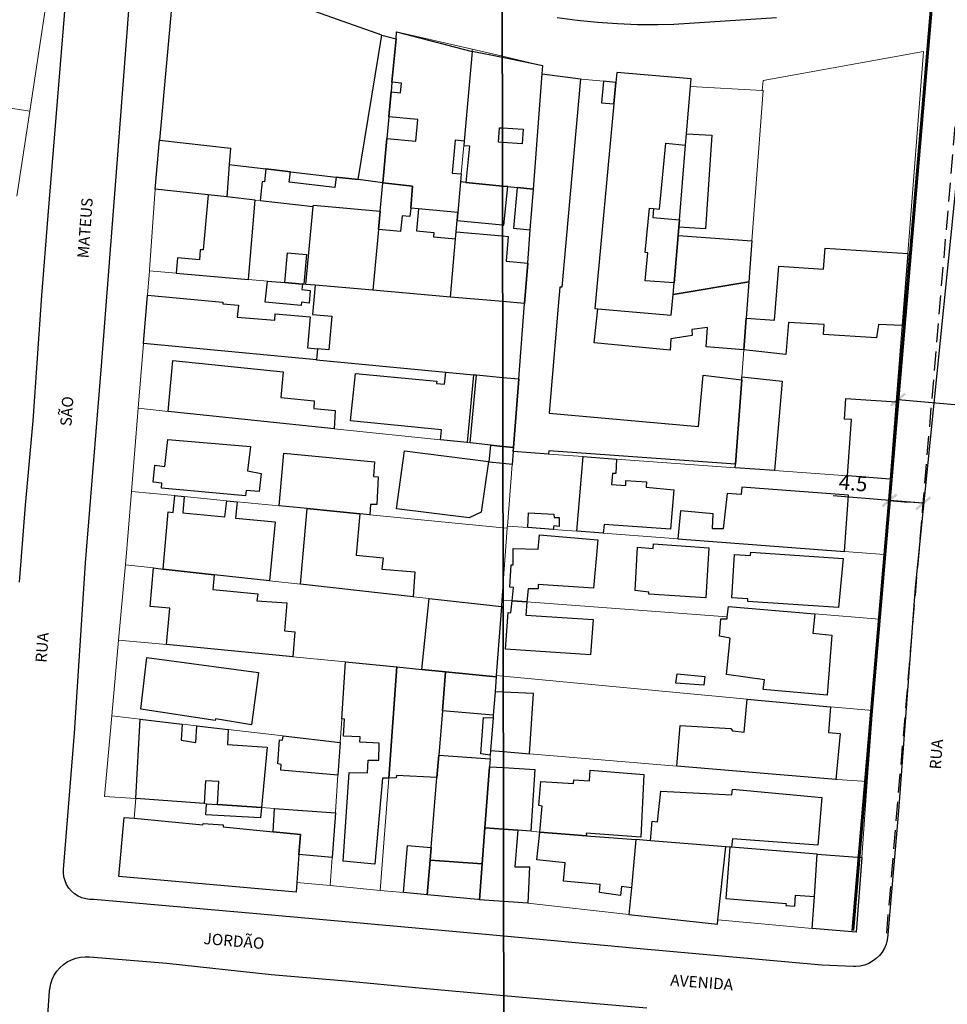
# Model space of a CAD drawing. Units: millimetres. Extents: x 283071 to 285712, y 1674160 to 1677162.
# Drawn here: x 283540 to 283663, y 1675202 to 1675333 of the extents above; entities that cross this region are included whole.
import ezdxf

# ---------------------------------------------------------------- set-up
doc = ezdxf.new("R2010")
doc.units = ezdxf.units.MM
doc.header["$MEASUREMENT"] = 0
doc.header["$PDMODE"] = 2
doc.header["$PDSIZE"] = 2
doc.linetypes.add('DASHED2', pattern=[0.375, 0.25, -0.125])
for name, color, linetype in [('_cotas', 7, 'Continuous'), ('_meio fio', 7, 'DASHED2'), ('Edificacoes', 2, 'Continuous'), ('Edificacoes_Vazios', 2, 'Continuous'), ('Topon_de_Vias', 7, 'Continuous')]:
    doc.layers.add(name, color=color, linetype=linetype)
for name, color, linetype, lineweight in [('_traçado meio fio', 7, 'Continuous', 60), ('Muro_Grade', 8, 'Continuous', 20), ('Pavimentacao_Asfaltica_Mfio', 10, 'Continuous', 30)]:
    doc.layers.add(name, color=color, linetype=linetype, lineweight=lineweight)
doc.layers.add('Malha', color=7, linetype='Continuous', plot=False)
doc.styles.add('Arial', font='arial.ttf', dxfattribs={"height": 1.5})
doc.styles.get("Standard").update_dxf_attribs({"font": 'arial.ttf'})
doc.dimstyles.new('AEROS UPV', dxfattribs={"dimtxt": 2, "dimasz": 2.5, "dimexe": 1.25, "dimexo": 0.625, "dimtad": 1, "dimdsep": 46, "dimtxsty": 'Standard', "dimblk": 'ARCHTICK', "dimcen": 2.5, "dimadec": 0, "dimazin": 0, "dimtfac": 1, "dimtmove": 0, "dimatfit": 3, "dimfxl": 1, "dimarcsym": 0})

# ---------------------------------------------------------------- blocks, each defined once
blk = doc.blocks.new('_ARCHTICK')
at = {"color": 0, "linetype": 'ByBlock'}
blk.add_line((0, 0), (-1, 0), dxfattribs=at)
blk.add_solid([(0.398, 0.309), (0.309, 0.398), (-0.309, -0.398), (-0.398, -0.309)], dxfattribs=at)
blk = doc.blocks.new('*D701')
at = {"layer": '_cotas', "color": 0, "lineweight": -2, "transparency": 16777216}
for p, q in [((283656.97, 1675285.28), (283656.62, 1675281.1)), ((283674.91, 1675283.76), (283674.56, 1675279.58)), ((283656.73, 1675282.35), (283674.66, 1675280.83))]:
    blk.add_line(p, q, dxfattribs=at)
at = {"layer": 'Defpoints', "color": 0, "transparency": 16777216}
for p in [(283657.03, 1675285.9), (283674.96, 1675284.38), (283674.66, 1675280.83)]:
    blk.add_point(p, dxfattribs=at)
at = {"layer": '_cotas', "color": 0, "lineweight": -2, "transparency": 16777216, "xscale": 2.5, "yscale": 2.5, "zscale": 2.5}
for p, rotation in [((283656.73, 1675282.35), 175.1478726738987), ((283674.66, 1675280.83), 355.1478726738987)]:
    blk.add_blockref('_ARCHTICK', p, dxfattribs=dict(at, rotation=rotation))
at = {"layer": '_cotas', "color": 0, "transparency": 16777216, "insert": (283665.83, 1675283.23), "char_height": 2, "attachment_point": 5, "rotation": 355.1479}
blk.add_mtext('18', dxfattribs=at)
blk = doc.blocks.new('*D702')
at = {"layer": '_cotas', "color": 0, "lineweight": -2, "transparency": 16777216}
for p, q in [((283655.48, 1675267.69), (283655.7, 1675270.22)), ((283659.96, 1675267.31), (283660.18, 1675269.84)), ((283655.59, 1675268.97), (283648.13, 1675269.6)), ((283660.07, 1675268.59), (283655.59, 1675268.97))]:
    blk.add_line(p, q, dxfattribs=at)
at = {"layer": 'Defpoints', "color": 0, "transparency": 16777216}
for p in [(283655.59, 1675268.97), (283655.43, 1675267.07), (283659.91, 1675266.69)]:
    blk.add_point(p, dxfattribs=at)
at = {"layer": '_cotas', "color": 0, "lineweight": -2, "transparency": 16777216, "xscale": 2.5, "yscale": 2.5, "zscale": 2.5}
for p, rotation in [((283655.59, 1675268.97), 175.1478726732229), ((283660.07, 1675268.59), 355.1478726732229)]:
    blk.add_blockref('_ARCHTICK', p, dxfattribs=dict(at, rotation=rotation))
at = {"layer": '_cotas', "color": 0, "transparency": 16777216, "insert": (283650.75, 1675271.03), "char_height": 2, "attachment_point": 5, "rotation": 355.1479}
blk.add_mtext('4.5', dxfattribs=at)

msp = doc.modelspace()

# ---------------------------------------------------------------- linework, layer by layer
at = {"layer": '_meio fio', "ltscale": 10}
msp.add_line((283655.227, 1675211.498), (283665.688, 1675334.733), dxfattribs=at)
at = {"layer": '_traçado meio fio'}
msp.add_line((283650.743, 1675211.879), (283661.204, 1675335.113), dxfattribs=at)
at = {"layer": 'Edificacoes', "flags": 128}
for points in [[(283568.066, 1675315.73), (283567.906, 1675313.558), (283572.77, 1675312.991), (283576.03, 1675312.612), (283582.099, 1675311.905), (283585.023, 1675311.564), (283588.156, 1675330.751), (283570.492, 1675337.018), (283567.29, 1675339.284), (283564.26, 1675339.641), (283560.535, 1675337.846), (283558.642, 1675316.803), (283568.066, 1675315.73)], [(283588.28, 1675311.149), (283588.823, 1675317.022), (283592.694, 1675316.664), (283592.962, 1675319.555), (283589.091, 1675319.913), (283589.396, 1675323.205), (283590.641, 1675323.09), (283590.76, 1675324.378), (283589.515, 1675324.493), (283590.049, 1675330.268), (283590.134, 1675331.191), (283600.155, 1675328.587), (283599.106, 1675316.669), (283597.908, 1675316.78), (283597.505, 1675312.432), (283598.723, 1675312.319), (283598.629, 1675311.248), (283598.274, 1675307.215), (283593.04, 1675307.683), (283592.015, 1675307.776), (283592.247, 1675310.71), (283588.28, 1675311.149)], [(283590.049, 1675330.268), (283589.515, 1675324.493), (283589.396, 1675323.205), (283589.091, 1675319.913), (283588.823, 1675317.022), (283588.28, 1675311.149), (283585.023, 1675311.564), (283588.156, 1675330.751), (283590.049, 1675330.268)], [(283612.059, 1675297.272), (283611.789, 1675297.296), (283611.606, 1675294.763), (283610.371, 1675280.559), (283630.225, 1675278.769), (283630.839, 1675285.584), (283635.969, 1675284.992), (283635.139, 1675273.78), (283610.343, 1675275.546), (283610.297, 1675275.119), (283605.606, 1675275.461), (283605.648, 1675275.998), (283606.35, 1675285.095), (283607.124, 1675295.109), (283607.538, 1675300.475), (283607.881, 1675304.907), (283608.297, 1675310.298), (283609.481, 1675325.623), (283614.552, 1675324.933), (283612.059, 1675297.272)], [(283619.378, 1675325.804), (283619.253, 1675324.464), (283618.987, 1675321.611), (283616.46, 1675294.452), (283616.861, 1675294.418), (283626.606, 1675293.583), (283626.844, 1675296.315), (283626.981, 1675297.858), (283627.528, 1675304.143), (283627.63, 1675305.25), (283627.711, 1675306.23), (283628.507, 1675316.152), (283628.63, 1675317.645), (283629.182, 1675323.917), (283629.272, 1675324.927), (283619.378, 1675325.804)], [(283619.378, 1675325.804), (283619.253, 1675324.464), (283618.987, 1675321.611), (283616.46, 1675294.452), (283616.861, 1675294.418), (283626.606, 1675293.583), (283626.844, 1675296.315), (283626.981, 1675297.858), (283623.133, 1675298.108), (283623.48, 1675301.839), (283623.154, 1675301.869), (283623.703, 1675307.765), (283624.263, 1675307.712), (283625.057, 1675307.638), (283625.873, 1675316.398), (283628.507, 1675316.152), (283628.63, 1675317.645), (283629.182, 1675323.917), (283629.272, 1675324.927), (283619.378, 1675325.804)], [(283618.987, 1675321.611), (283619.253, 1675324.464), (283617.601, 1675324.626), (283617.365, 1675321.755), (283618.987, 1675321.611)], [(283568.066, 1675315.73), (283567.906, 1675313.558), (283567.59, 1675309.256), (283565.106, 1675309.528), (283558.057, 1675310.298), (283558.642, 1675316.803), (283568.066, 1675315.73)], [(283631.177, 1675305.012), (283627.63, 1675305.25), (283627.711, 1675306.23), (283628.507, 1675316.152), (283628.63, 1675317.645), (283631.994, 1675317.459), (283631.177, 1675305.012)], [(283588.28, 1675311.149), (283585.023, 1675311.564), (283582.099, 1675311.905), (283581.928, 1675310.531), (283575.87, 1675311.236), (283576.03, 1675312.612), (283572.77, 1675312.991), (283572.595, 1675311.282), (283572.279, 1675311.316), (283572.002, 1675308.774), (283579.066, 1675308.002), (283579.081, 1675308.161), (283587.93, 1675307.371), (283588.28, 1675311.149)], [(283588.28, 1675311.149), (283592.247, 1675310.71), (283592.015, 1675307.776), (283591.901, 1675306.656), (283590.877, 1675306.76), (283590.663, 1675304.656), (283587.707, 1675304.957), (283587.93, 1675307.371), (283588.28, 1675311.149)], [(283608.297, 1675310.298), (283606.164, 1675310.508), (283605.637, 1675305.137), (283607.881, 1675304.907), (283608.297, 1675310.298)], [(283570.446, 1675298.308), (283571.343, 1675308.846), (283567.59, 1675309.256), (283565.106, 1675309.528), (283564.445, 1675302.221), (283564.058, 1675302.255), (283563.943, 1675300.931), (283561.04, 1675301.184), (283560.862, 1675299.143), (283570.446, 1675298.308)], [(283587.93, 1675307.371), (283587.707, 1675304.957), (283586.958, 1675296.868), (283579.325, 1675297.533), (283578.063, 1675297.643), (283579.066, 1675308.002), (283579.081, 1675308.161), (283587.93, 1675307.371)], [(283598.274, 1675307.215), (283593.04, 1675307.683), (283592.774, 1675304.752), (283595.081, 1675304.543), (283595.03, 1675303.975), (283597.963, 1675303.709), (283598.043, 1675304.621), (283598.179, 1675306.132), (283598.274, 1675307.215)], [(283627.711, 1675306.23), (283627.63, 1675305.25), (283627.528, 1675304.143), (283626.981, 1675297.858), (283623.133, 1675298.108), (283623.48, 1675301.839), (283623.154, 1675301.869), (283623.703, 1675307.765), (283624.263, 1675307.712), (283624.161, 1675306.539), (283627.711, 1675306.23)], [(283627.528, 1675304.143), (283637.332, 1675303.416), (283636.929, 1675297.972), (283626.844, 1675296.315), (283626.981, 1675297.858), (283627.528, 1675304.143)], [(283658.014, 1675301.749), (283657.267, 1675292.214), (283654.125, 1675292.316), (283653.879, 1675290.549), (283646.824, 1675291.004), (283646.905, 1675292.327), (283642.174, 1675292.605), (283641.835, 1675288.353), (283636.263, 1675288.971), (283636.574, 1675293.173), (283640.306, 1675292.881), (283640.881, 1675300.05), (283646.817, 1675299.681), (283647.043, 1675302.44), (283658.014, 1675301.749)], [(283577.804, 1675297.666), (283577.614, 1675297.683), (283575.303, 1675297.884), (283575.649, 1675301.855), (283578.15, 1675301.637), (283577.804, 1675297.666)], [(283572.671, 1675295.312), (283572.969, 1675298.088), (283575.303, 1675297.884), (283577.614, 1675297.683), (283577.548, 1675296.966), (283578.665, 1675296.856), (283578.5, 1675295.175), (283577.486, 1675295.274), (283577.444, 1675294.843), (283572.671, 1675295.312)], [(283636.929, 1675297.972), (283636.574, 1675293.173), (283636.263, 1675288.971), (283631.235, 1675289.35), (283631.414, 1675291.934), (283629.329, 1675291.658), (283629.397, 1675290.852), (283626.537, 1675290.442), (283626.443, 1675288.927), (283616.349, 1675289.889), (283616.861, 1675294.418), (283626.606, 1675293.583), (283626.844, 1675296.315), (283636.929, 1675297.972)], [(283578.309, 1675289.207), (283579.63, 1675289.11), (283579.491, 1675287.643), (283556.524, 1675289.821), (283557.049, 1675296.228), (283567.069, 1675295.278), (283567.049, 1675295.07), (283569.114, 1675294.874), (283568.966, 1675293.304), (283573.948, 1675292.901), (283574.015, 1675293.725), (283578.644, 1675293.35), (283578.309, 1675289.207)], [(283559.803, 1675280.784), (283560.401, 1675287.541), (283575.05, 1675286.05), (283574.774, 1675282.622), (283579.181, 1675282.172), (283579.148, 1675281.184), (283581.962, 1675280.893), (283581.837, 1675278.484), (283559.803, 1675280.784)], [(283584.653, 1675285.823), (283595.477, 1675284.787), (283595.442, 1675284.498), (283596.5, 1675284.39), (283596.682, 1675286.012), (283600.35, 1675285.665), (283599.481, 1675276.642), (283595.958, 1675277.01), (283596.109, 1675278.361), (283583.989, 1675279.52), (283584.653, 1675285.823)], [(283635.997, 1675285.373), (283641.359, 1675284.824), (283640.331, 1675272.929), (283635.104, 1675273.31), (283635.139, 1675273.78), (283635.969, 1675284.992), (283635.997, 1675285.373)], [(283650.039, 1675272.222), (283650.552, 1675279.699), (283649.632, 1675279.776), (283649.8, 1675282.483), (283656.471, 1675282.052), (283655.669, 1675271.811), (283650.039, 1675272.222)], [(283572.138, 1675272.557), (283571.875, 1675270.167), (283570.128, 1675270.267), (283570.049, 1675269.586), (283558.88, 1675270.61), (283558.941, 1675271.282), (283557.799, 1675271.388), (283558.018, 1675273.647), (283559.331, 1675273.472), (283559.737, 1675277.068), (283570.716, 1675276.122), (283570.346, 1675272.904), (283572.138, 1675272.557)], [(283587.2, 1675274.112), (283587.071, 1675272.167), (283587.67, 1675272.118), (283587.485, 1675268.427), (283586.647, 1675268.432), (283586.565, 1675267.078), (283585.228, 1675267.209), (283578.263, 1675267.889), (283574.53, 1675268.254), (283575.139, 1675275.238), (283587.2, 1675274.112)], [(283602.32, 1675274.137), (283601.348, 1675267.399), (283599.765, 1675266.662), (283590.127, 1675267.837), (283591.19, 1675275.551), (283602.32, 1675274.137)], [(283626.937, 1675270.381), (283626.488, 1675265.149), (283617.686, 1675265.753), (283617.554, 1675264.606), (283614.058, 1675264.871), (283614.918, 1675274.782), (283619.333, 1675274.46), (283619.247, 1675272.566), (283618.793, 1675272.559), (283618.663, 1675271.07), (283620.565, 1675270.96), (283620.59, 1675271.621), (283623.306, 1675271.451), (283623.255, 1675270.724), (283626.937, 1675270.381)], [(283649.629, 1675262.175), (283650.16, 1675269.668), (283635.991, 1675270.74), (283635.915, 1675269.753), (283634.035, 1675269.888), (283633.505, 1675265.186), (283632.075, 1675265.198), (283632.192, 1675267.197), (283627.819, 1675267.568), (283627.491, 1675263.853), (283649.629, 1675262.175)], [(283559.118, 1675259.859), (283559.801, 1675267.458), (283560.464, 1675267.375), (283560.691, 1675269.606), (283561.9, 1675269.488), (283561.724, 1675267.313), (283567.321, 1675266.797), (283567.571, 1675268.934), (283568.941, 1675268.8), (283568.728, 1675266.606), (283574.012, 1675266.141), (283573.231, 1675258.294), (283565.896, 1675259.107), (283559.118, 1675259.859)], [(283592.532, 1675259.508), (283592.311, 1675256.178), (283577.371, 1675257.835), (283578.263, 1675267.889), (283585.228, 1675267.209), (283584.758, 1675261.692), (283588.34, 1675261.356), (283588.181, 1675259.833), (283592.532, 1675259.508)], [(283607.561, 1675265.364), (283607.632, 1675267.319), (283611.022, 1675267.139), (283611.044, 1675266.684), (283611.738, 1675266.693), (283611.706, 1675265.503), (283610.996, 1675265.576), (283610.94, 1675265.108), (283607.561, 1675265.364)], [(283605.618, 1675262.579), (283608.948, 1675262.483), (283609.11, 1675264.412), (283616.874, 1675263.745), (283616.268, 1675257.306), (283608.934, 1675257.803), (283608.92, 1675257.252), (283607.608, 1675257.252), (283607.446, 1675255.509), (283605.47, 1675255.657), (283605.665, 1675257.392), (283605.182, 1675257.442), (283605.357, 1675260.4), (283605.617, 1675260.412), (283605.618, 1675262.579)], [(283631.579, 1675262.665), (283631.184, 1675256.053), (283623.615, 1675256.507), (283623.64, 1675256.81), (283621.815, 1675257.011), (283622.144, 1675262.763), (283624.185, 1675262.599), (283624.243, 1675263.226), (283631.579, 1675262.665)], [(283649.422, 1675261.245), (283648.834, 1675254.757), (283636.767, 1675255.573), (283636.763, 1675255.906), (283634.663, 1675256.021), (283635.027, 1675261.776), (283637.122, 1675261.652), (283637.176, 1675262.083), (283649.422, 1675261.245)], [(283559.58, 1675249.857), (283560.026, 1675254.656), (283557.392, 1675254.893), (283557.846, 1675260), (283559.118, 1675259.859), (283565.896, 1675259.107), (283565.715, 1675257.137), (283571.681, 1675256.589), (283571.566, 1675255.644), (283575.528, 1675255.366), (283575.22, 1675251.648), (283576.607, 1675251.514), (283576.341, 1675248.215), (283559.58, 1675249.857)], [(283604.045, 1675254.876), (283603.361, 1675245.708), (283603.351, 1675245.567), (283596.634, 1675246.218), (283593.477, 1675246.535), (283594.435, 1675255.942), (283604.045, 1675254.876)], [(283607.446, 1675255.509), (283607.314, 1675253.739), (283616.245, 1675253.159), (283615.894, 1675248.474), (283604.574, 1675249.238), (283604.93, 1675254.084), (283605.295, 1675254.042), (283605.47, 1675255.657), (283607.446, 1675255.509)], [(283647.325, 1675243.1), (283638.814, 1675243.885), (283638.977, 1675245.145), (283633.946, 1675245.881), (283634.419, 1675250.667), (283633.038, 1675250.946), (283633.215, 1675253.267), (283634.018, 1675253.256), (283634.046, 1675253.524), (283634.191, 1675254.895), (283645.673, 1675253.915), (283645.394, 1675251.359), (283647.952, 1675251.096), (283647.325, 1675243.1)], [(283556.138, 1675241.236), (283556.958, 1675248.11), (283571.782, 1675246.132), (283570.876, 1675239.157), (283566.089, 1675239.974), (283566.019, 1675239.772), (283556.138, 1675241.236)], [(283587.221, 1675220.678), (283583.045, 1675221.063), (283583.824, 1675232.862), (283586.266, 1675232.811), (283586.366, 1675234.49), (283587.761, 1675234.498), (283587.827, 1675236.723), (283585.226, 1675236.884), (283585.268, 1675237.598), (283583.063, 1675237.676), (283583.218, 1675239.936), (283582.848, 1675239.963), (283583.357, 1675247.527), (283590.175, 1675246.859), (283589.076, 1675232.113), (283588.246, 1675232.091), (283587.221, 1675220.678)], [(283595.476, 1675232.187), (283590.105, 1675232.45), (283590.053, 1675232.12), (283589.076, 1675232.113), (283590.175, 1675246.859), (283593.477, 1675246.535), (283596.634, 1675246.218), (283596.208, 1675241.056), (283595.719, 1675235.128), (283595.476, 1675232.187)], [(283603.351, 1675245.567), (283603.202, 1675243.579), (283602.971, 1675240.481), (283596.208, 1675241.056), (283596.634, 1675246.218), (283603.351, 1675245.567)], [(283630.921, 1675244.423), (283627.226, 1675244.7), (283627.387, 1675245.939), (283631.075, 1675245.572), (283630.921, 1675244.423)], [(283648.483, 1675231.935), (283648.483, 1675231.935), (283627.331, 1675233.698), (283627.784, 1675239.092), (283634.519, 1675238.699), (283634.75, 1675238.358), (283636.302, 1675238.192), (283636.686, 1675242.605), (283647.254, 1675241.626), (283647.775, 1675241.578), (283647.489, 1675238.152), (283649.04, 1675238.023), (283648.483, 1675231.935), (283648.483, 1675231.935)], [(283555.479, 1675229.38), (283556.067, 1675239.923), (283561.631, 1675239.277), (283561.496, 1675237.127), (283563.452, 1675236.837), (283563.597, 1675239.049), (283567.758, 1675238.565), (283567.648, 1675236.567), (283572.958, 1675236.198), (283572.163, 1675228.187), (283566.336, 1675228.604), (283566.53, 1675231.673), (283564.761, 1675231.756), (283564.583, 1675228.729), (283555.479, 1675229.38)], [(283602.574, 1675235.147), (283601.309, 1675235.307), (283601.652, 1675240.165), (283602.942, 1675240.09), (283602.619, 1675235.758), (283602.574, 1675235.147)], [(283582.638, 1675236.838), (283582.344, 1675232.494), (283574.732, 1675233.142), (283574.809, 1675233.924), (283574.34, 1675233.98), (283574.595, 1675237.181), (283574.978, 1675237.142), (283575.044, 1675237.719), (283582.638, 1675236.838)], [(283595.719, 1675235.128), (283602.537, 1675234.653), (283602.459, 1675233.607), (283601.856, 1675225.524), (283601.498, 1675220.721), (283594.571, 1675221.219), (283594.708, 1675222.877), (283595.476, 1675232.187), (283595.719, 1675235.128)], [(283622.954, 1675232.561), (283622.576, 1675224.243), (283615.324, 1675224.776), (283615.346, 1675224.452), (283609.133, 1675224.946), (283609.441, 1675228.396), (283609.01, 1675228.481), (283609.297, 1675231.666), (283613.643, 1675231.372), (283613.675, 1675231.884), (283615.74, 1675231.745), (283615.832, 1675233.177), (283622.954, 1675232.561)], [(283646.616, 1675229.531), (283646.072, 1675223.209), (283634.743, 1675224.035), (283634.617, 1675222.922), (283634.405, 1675222.939), (283633.871, 1675222.982), (283623.842, 1675223.778), (283624.091, 1675226.366), (283624.79, 1675226.298), (283625.223, 1675230.358), (283634.664, 1675229.872), (283634.737, 1675230.637), (283646.616, 1675229.531)], [(283572.163, 1675228.187), (283572.062, 1675226.815), (283564.781, 1675227.231), (283564.864, 1675228.709), (283566.336, 1675228.604), (283572.163, 1675228.187)], [(283582.006, 1675227.483), (283581.568, 1675221.568), (283577.153, 1675221.945), (283577.35, 1675224.625), (283573.739, 1675224.975), (283573.906, 1675228.062), (283582.006, 1675227.483)], [(283577.35, 1675224.625), (283577.153, 1675221.945), (283576.881, 1675218.245), (283576.785, 1675216.947), (283553.228, 1675219.045), (283553.952, 1675226.89), (283555.286, 1675226.765), (283564.413, 1675225.909), (283564.418, 1675226.077), (283567.107, 1675225.897), (283567.091, 1675225.621), (283573.739, 1675224.975), (283577.35, 1675224.625)], [(283619.869, 1675216.538), (283617.094, 1675216.899), (283617.157, 1675218), (283612.314, 1675218.409), (283612.54, 1675220.847), (283608.764, 1675221.248), (283609.133, 1675224.946), (283615.346, 1675224.452), (283621.906, 1675223.932), (283621.312, 1675217.52), (283620.01, 1675217.709), (283619.869, 1675216.538)], [(283620.985, 1675213.996), (283632.731, 1675212.691), (283632.781, 1675213.277), (283633.871, 1675222.982), (283623.842, 1675223.778), (283621.906, 1675223.932), (283621.312, 1675217.52), (283620.985, 1675213.996)], [(283594.708, 1675222.877), (283594.571, 1675221.219), (283594.19, 1675216.603), (283591.037, 1675216.902), (283591.563, 1675223.154), (283594.708, 1675222.877)], [(283646.001, 1675222.018), (283634.617, 1675222.922), (283634.405, 1675222.939), (283633.863, 1675216.109), (283641.851, 1675215.475), (283641.828, 1675215.179), (283643.001, 1675215.086), (283643.12, 1675216.58), (283645.655, 1675216.379), (283646.001, 1675222.018)], [(283651.903, 1675221.55), (283651.18, 1675211.636), (283645.346, 1675212.156), (283645.655, 1675216.379), (283646.001, 1675222.018), (283651.903, 1675221.55)], [(283601.498, 1675220.721), (283601.142, 1675215.949), (283600.897, 1675215.969), (283594.19, 1675216.603), (283594.571, 1675221.219), (283601.498, 1675220.721)]]:
    msp.add_lwpolyline(points, close=True, dxfattribs=at)
for points in [[(283600.155, 1675328.587), (283599.106, 1675316.669), (283599.057, 1675316.113), (283599.797, 1675316.042), (283599.324, 1675311.18), (283604.202, 1675310.701)], [(283604.176, 1675327.773), (283600.155, 1675328.587)], [(283604.202, 1675310.701), (283604.889, 1675310.633), (283606.164, 1675310.508), (283608.297, 1675310.298), (283609.481, 1675325.623), (283609.563, 1675326.683), (283604.176, 1675327.773)], [(283604.202, 1675310.701), (283599.324, 1675311.18), (283598.629, 1675311.248), (283598.274, 1675307.215), (283598.179, 1675306.132), (283604.209, 1675305.54)], [(283604.889, 1675310.633), (283604.202, 1675310.701)], [(283604.209, 1675305.54), (283604.387, 1675305.522), (283604.889, 1675310.633)], [(283597.284, 1675295.967), (283597.963, 1675303.709), (283598.043, 1675304.621), (283604.211, 1675304.083)], [(283604.211, 1675304.083), (283604.947, 1675304.019), (283604.66, 1675300.723), (283607.538, 1675300.475), (283607.124, 1675295.109), (283604.224, 1675295.362)], [(283604.224, 1675295.362), (283597.284, 1675295.967), (283586.958, 1675296.868), (283579.325, 1675297.533), (283578.95, 1675293.659), (283581.541, 1675293.428), (283581.144, 1675288.967), (283579.63, 1675289.11), (283579.491, 1675287.643), (283596.682, 1675286.012), (283600.35, 1675285.665), (283600.76, 1675285.626), (283604.239, 1675285.296)], [(283604.224, 1675295.362), (283597.284, 1675295.967)], [(283607.124, 1675295.109), (283604.224, 1675295.362)], [(283604.239, 1675285.296), (283606.35, 1675285.095), (283607.124, 1675295.109)], [(283604.253, 1675276.144), (283602.653, 1675276.311), (283599.919, 1675276.596), (283600.76, 1675285.626), (283604.239, 1675285.296)], [(283604.239, 1675285.296), (283606.35, 1675285.095), (283605.648, 1675275.998)], [(283604.256, 1675273.852), (283602.418, 1675274.033), (283602.653, 1675276.311), (283604.253, 1675276.144)], [(283604.253, 1675276.144), (283605.648, 1675275.998), (283605.606, 1675275.461), (283605.473, 1675273.731)], [(283605.648, 1675275.998), (283604.253, 1675276.144)], [(283605.473, 1675273.731), (283604.256, 1675273.852)], [(283603.202, 1675243.579), (283602.971, 1675240.481), (283602.942, 1675240.09), (283602.619, 1675235.758), (283604.313, 1675235.617)], [(283604.301, 1675243.523), (283603.202, 1675243.579)], [(283604.313, 1675235.617), (283607.783, 1675235.327), (283608.326, 1675243.316), (283604.301, 1675243.523)], [(283604.328, 1675225.327), (283601.856, 1675225.524), (283602.459, 1675233.607), (283604.316, 1675233.491)], [(283604.316, 1675233.491), (283608.495, 1675233.229), (283607.965, 1675225.039)], [(283604.343, 1675215.719), (283601.142, 1675215.949), (283601.498, 1675220.721), (283601.856, 1675225.524), (283604.328, 1675225.327)], [(283604.328, 1675225.327), (283606.234, 1675225.176)], [(283607.965, 1675225.039), (283606.234, 1675225.176), (283604.328, 1675225.327)], [(283606.234, 1675225.176), (283605.852, 1675220.304), (283607.793, 1675220.313), (283607.546, 1675215.489), (283604.343, 1675215.719)]]:
    msp.add_lwpolyline(points, dxfattribs=at)
at = {"layer": 'Edificacoes_Vazios', "flags": 128}
for points in [[(283604.193, 1675316.477), (283603.666, 1675316.513), (283603.799, 1675318.455)], [(283603.799, 1675318.455), (283604.19, 1675318.428)], [(283604.19, 1675318.428), (283606.959, 1675318.24), (283606.827, 1675316.298), (283604.193, 1675316.477)]]:
    msp.add_lwpolyline(points, dxfattribs=at)
at = {"layer": 'Malha', "flags": 128}
for points in [[(283121.748, 1675456.21), (283603.984, 1675456.937), (283604.808, 1674902.673), (283122.595, 1674901.946), (283121.748, 1675456.21)], [(283603.984, 1675456.937), (284086.221, 1675457.643), (284087.02, 1674903.379), (283604.808, 1674902.673), (283603.984, 1675456.937)]]:
    msp.add_lwpolyline(points, close=True, dxfattribs=at)
at = {"layer": 'Muro_Grade', "flags": 128}
for points in [[(283539.7, 1675309.369), (283541.412, 1675320.642), (283544.572, 1675341.443)], [(283604.176, 1675327.933), (283600.179, 1675328.86), (283590.134, 1675331.191), (283590.049, 1675330.268), (283588.156, 1675330.751)], [(283586.958, 1675296.868), (283587.707, 1675304.957), (283587.93, 1675307.371), (283588.28, 1675311.149), (283588.823, 1675317.022), (283589.091, 1675319.913), (283589.396, 1675323.205), (283589.515, 1675324.493), (283590.049, 1675330.268)], [(283490.843, 1675328.562), (283496.175, 1675327.727), (283503.826, 1675326.529), (283517.634, 1675324.366), (283527.944, 1675322.751), (283533.439, 1675321.89), (283541.412, 1675320.642)], [(283597.284, 1675295.967), (283597.963, 1675303.709), (283598.043, 1675304.621), (283598.179, 1675306.132), (283598.274, 1675307.215), (283598.629, 1675311.248), (283598.723, 1675312.319), (283599.057, 1675316.113), (283599.106, 1675316.669), (283600.155, 1675328.587), (283600.179, 1675328.86)], [(283604.343, 1675215.719), (283607.546, 1675215.489), (283620.985, 1675213.996), (283632.731, 1675212.691), (283632.781, 1675213.277), (283645.346, 1675212.156), (283651.18, 1675211.636), (283651.903, 1675221.55), (283652.639, 1675231.645), (283653.326, 1675241.069), (283654.21, 1675253.186), (283654.882, 1675261.777), (283655.669, 1675271.811), (283656.471, 1675282.052), (283657.267, 1675292.214), (283658.014, 1675301.749), (283660.114, 1675328.554), (283638.831, 1675324.706), (283638.666, 1675323.396), (283629.182, 1675323.917)], [(283619.253, 1675324.464), (283617.601, 1675324.626), (283614.699, 1675324.913), (283614.552, 1675324.933), (283609.481, 1675325.623), (283609.563, 1675326.683), (283604.176, 1675327.933)], [(283609.481, 1675325.623), (283608.297, 1675310.298), (283607.881, 1675304.907), (283607.538, 1675300.475), (283607.124, 1675295.109), (283606.35, 1675285.095), (283605.648, 1675275.998), (283605.606, 1675275.461), (283605.473, 1675273.731), (283604.842, 1675265.57), (283604.831, 1675265.429), (283604.821, 1675265.294), (283604.28, 1675258.03)], [(283638.666, 1675323.396), (283638.81, 1675323.386), (283637.332, 1675303.416), (283636.929, 1675297.972), (283636.574, 1675293.173), (283636.263, 1675288.971), (283635.997, 1675285.373), (283635.969, 1675284.992), (283635.139, 1675273.78), (283635.104, 1675273.31)], [(283588.28, 1675311.149), (283585.023, 1675311.564), (283582.099, 1675311.905), (283576.03, 1675312.612), (283572.77, 1675312.991), (283567.906, 1675313.558), (283568.066, 1675315.73), (283558.642, 1675316.803), (283558.057, 1675310.298), (283557.326, 1675299.594), (283557.314, 1675299.453), (283557.049, 1675296.228), (283556.524, 1675289.821), (283555.816, 1675281.2), (283554.911, 1675270.171), (283554.111, 1675260.414), (283554.078, 1675260.018), (283553.208, 1675250.435), (283552.294, 1675240.361), (283551.321, 1675229.645), (283555.479, 1675229.38), (283555.286, 1675226.765)], [(283587.93, 1675307.371), (283579.081, 1675308.161), (283579.066, 1675308.002), (283572.002, 1675308.774), (283571.343, 1675308.846), (283567.59, 1675309.256), (283565.106, 1675309.528), (283558.057, 1675310.298)], [(283557.314, 1675299.453), (283560.862, 1675299.143), (283570.446, 1675298.308), (283572.969, 1675298.088), (283575.303, 1675297.884), (283577.614, 1675297.683), (283577.804, 1675297.666), (283578.063, 1675297.643), (283579.325, 1675297.533), (283586.958, 1675296.868), (283597.284, 1675295.967), (283604.224, 1675295.362)], [(283626.844, 1675296.315), (283636.929, 1675297.972)], [(283604.224, 1675295.362), (283607.124, 1675295.109)], [(283556.524, 1675289.821), (283579.491, 1675287.643), (283596.682, 1675286.012), (283600.35, 1675285.665), (283600.76, 1675285.626), (283604.239, 1675285.296)], [(283604.239, 1675285.296), (283606.35, 1675285.095)], [(283555.816, 1675281.2), (283559.803, 1675280.784), (283581.837, 1675278.484), (283595.958, 1675277.01), (283599.481, 1675276.642), (283599.919, 1675276.596), (283602.653, 1675276.311), (283604.253, 1675276.144)], [(283604.253, 1675276.144), (283605.648, 1675275.998)], [(283655.669, 1675271.811), (283650.039, 1675272.222), (283640.331, 1675272.929), (283635.104, 1675273.31), (283619.333, 1675274.46), (283614.918, 1675274.782), (283610.297, 1675275.119), (283605.606, 1675275.461)], [(283554.911, 1675270.171), (283560.691, 1675269.606), (283561.9, 1675269.488), (283567.571, 1675268.934), (283568.941, 1675268.8), (283574.53, 1675268.254), (283578.263, 1675267.889), (283585.228, 1675267.209), (283586.565, 1675267.078), (283604.269, 1675265.348)], [(283604.269, 1675265.348), (283604.821, 1675265.294)], [(283654.882, 1675261.777), (283649.629, 1675262.175), (283627.491, 1675263.853), (283617.554, 1675264.606), (283614.058, 1675264.871), (283610.94, 1675265.108), (283607.561, 1675265.364), (283604.842, 1675265.57)], [(283604.045, 1675254.876), (283594.435, 1675255.942), (283592.311, 1675256.178), (283577.371, 1675257.835), (283573.231, 1675258.294), (283565.896, 1675259.107), (283559.118, 1675259.859), (283557.846, 1675260), (283554.111, 1675260.414)], [(283604.28, 1675258.03), (283604.11, 1675255.759), (283604.045, 1675254.876), (283603.361, 1675245.708), (283603.351, 1675245.567), (283603.202, 1675243.579), (283602.971, 1675240.481), (283602.942, 1675240.09), (283602.619, 1675235.758), (283602.574, 1675235.147), (283602.537, 1675234.653), (283602.459, 1675233.607), (283601.856, 1675225.524), (283601.498, 1675220.721), (283601.142, 1675215.949)], [(283604.283, 1675255.746), (283604.11, 1675255.759)], [(283654.21, 1675253.186), (283645.673, 1675253.915), (283634.191, 1675254.895), (283634.046, 1675253.524), (283607.446, 1675255.509), (283605.47, 1675255.657), (283604.283, 1675255.746)], [(283603.351, 1675245.567), (283596.634, 1675246.218), (283593.477, 1675246.535), (283590.175, 1675246.859), (283583.357, 1675247.527), (283576.341, 1675248.215), (283559.58, 1675249.857), (283553.208, 1675250.435)], [(283581.292, 1675217.826), (283581.568, 1675221.568), (283582.006, 1675227.483), (283582.016, 1675227.624), (283582.344, 1675232.494), (283582.638, 1675236.838), (283582.848, 1675239.963), (283583.357, 1675247.527)], [(283587.965, 1675217.194), (283589.076, 1675232.113), (283590.175, 1675246.859)], [(283594.19, 1675216.603), (283594.571, 1675221.219), (283594.708, 1675222.877), (283595.476, 1675232.187), (283595.719, 1675235.128), (283596.208, 1675241.056), (283596.634, 1675246.218)], [(283604.298, 1675245.621), (283603.361, 1675245.708)], [(283653.326, 1675241.069), (283647.775, 1675241.578), (283647.254, 1675241.626), (283636.686, 1675242.605), (283604.298, 1675245.621)], [(283582.638, 1675236.838), (283575.044, 1675237.719), (283567.758, 1675238.565), (283563.597, 1675239.049), (283561.631, 1675239.277), (283556.067, 1675239.923), (283552.294, 1675240.361)], [(283604.313, 1675235.617), (283602.619, 1675235.758)], [(283652.639, 1675231.645), (283648.624, 1675231.923), (283648.483, 1675231.935), (283627.331, 1675233.698), (283607.783, 1675235.327), (283604.313, 1675235.617)], [(283582.006, 1675227.483), (283573.906, 1675228.062), (283572.163, 1675228.187), (283566.336, 1675228.604), (283564.864, 1675228.709), (283564.583, 1675228.729), (283555.479, 1675229.38)], [(283604.328, 1675225.327), (283601.856, 1675225.524)], [(283651.903, 1675221.55), (283646.001, 1675222.018), (283634.617, 1675222.922), (283634.405, 1675222.939), (283633.871, 1675222.982), (283623.842, 1675223.778), (283621.906, 1675223.932), (283615.346, 1675224.452), (283609.133, 1675224.946), (283607.965, 1675225.039), (283606.234, 1675225.176), (283604.328, 1675225.327)], [(283621.906, 1675223.932), (283621.312, 1675217.52), (283620.985, 1675213.996)], [(283632.781, 1675213.277), (283633.871, 1675222.982)], [(283576.881, 1675218.245), (283581.292, 1675217.826), (283587.965, 1675217.194), (283591.037, 1675216.902), (283594.19, 1675216.603), (283600.897, 1675215.969), (283601.142, 1675215.949), (283604.343, 1675215.719)]]:
    msp.add_lwpolyline(points, dxfattribs=at)
msp.add_lwpolyline([(283619.378, 1675325.804), (283619.253, 1675324.464), (283618.987, 1675321.611), (283616.46, 1675294.452), (283616.861, 1675294.418), (283626.606, 1675293.583), (283626.844, 1675296.315), (283626.981, 1675297.858), (283627.528, 1675304.143), (283627.632, 1675305.25), (283627.711, 1675306.23), (283628.507, 1675316.152), (283628.627, 1675317.645), (283629.182, 1675323.917), (283629.272, 1675324.927)], close=True, dxfattribs=at)
at = {"layer": 'Pavimentacao_Asfaltica_Mfio', "flags": 128}
for points in [[(283540.025, 1675258.1), (283540.818, 1675268.356), (283541.844, 1675279.525), (283543, 1675296.198), (283543.858, 1675306.807), (283546.919, 1675344.256)], [(283604.35, 1675211.115), (283598.537, 1675211.649), (283572.54, 1675214.002), (283549.924, 1675215.993), (283549.378, 1675215.987), (283548.836, 1675216.062), (283548.312, 1675216.214), (283547.815, 1675216.44), (283547.357, 1675216.737), (283546.946, 1675217.097), (283546.593, 1675217.513), (283546.305, 1675217.975), (283546.087, 1675218.475), (283545.944, 1675219.001), (283545.88, 1675219.542), (283545.886, 1675219.972), (283547.338, 1675238.055), (283548.815, 1675260.701), (283550.949, 1675286.851), (283552.907, 1675312.529), (283555.081, 1675341.002)], [(283665.4, 1675332.842), (283664.577, 1675312.545), (283660.977, 1675277.071), (283659.025, 1675257.402), (283656.774, 1675227.739), (283655.405, 1675211.85), (283655.365, 1675211.233), (283655.292, 1675210.646), (283655.141, 1675210.073), (283654.915, 1675209.526), (283654.617, 1675209.014), (283654.254, 1675208.546), (283653.831, 1675208.132), (283653.357, 1675207.778), (283652.84, 1675207.492), (283652.289, 1675207.278), (283651.715, 1675207.14), (283651.128, 1675207.08), (283650.823, 1675207.081), (283646.594, 1675207.29), (283622.008, 1675209.496), (283604.35, 1675211.115)], [(283611.472, 1675333.064), (283614.127, 1675332.722), (283616.791, 1675332.46), (283619.462, 1675332.278), (283622.137, 1675332.175), (283624.814, 1675332.152), (283626.968, 1675332.192), (283640.591, 1675333.103)], [(283539.61, 1675137.662), (283540.202, 1675147.025), (283540.721, 1675154.943), (283541.694, 1675166.994), (283542.49, 1675179.123), (283543.307, 1675193.404), (283544.017, 1675203.859), (283544.19, 1675204.785), (283544.39, 1675205.375), (283544.664, 1675205.934), (283545.007, 1675206.454), (283545.413, 1675206.925), (283545.877, 1675207.341), (283546.391, 1675207.693), (283546.945, 1675207.977), (283547.531, 1675208.188), (283548.139, 1675208.322), (283548.76, 1675208.377), (283549.342, 1675208.356)], [(283549.342, 1675208.356), (283559.616, 1675207.546), (283573.476, 1675206.047), (283583.406, 1675205.199), (283592.62, 1675204.295), (283604.361, 1675203.248)], [(283604.361, 1675203.248), (283607.884, 1675202.934), (283623.373, 1675201.619)]]:
    msp.add_lwpolyline(points, dxfattribs=at)

# ---------------------------------------------------------------- texts
at = {"layer": 'Topon_de_Vias', "style": 'Arial'}
for s, rotation, p in [('MATEUS', 85.87881, (283549.215, 1675301.074)), ('SÃO', 85.87881, (283546.933, 1675278.776)), ('RUA', 85.87881, (283543.641, 1675247.387)), ('RUA', 85.87881, (283662.411, 1675233.216)), ('JORDÃO', 355.07575, (283564.439, 1675210.083)), ('AVENIDA', 355.67258, (283626.439, 1675204.555))]:
    msp.add_text(s, height=1.5, rotation=rotation, dxfattribs=at).set_placement(p)

# ---------------------------------------------------------------- dimensions: what is measured, and where the dimension line sits
at = {"layer": '_cotas'}
for p1, p2, distance, picture, middle in [((283657.027, 1675285.905), (283674.963, 1675284.382), -3.569, '*D701', (283665.832, 1675283.228)), ((283659.912, 1675266.689), (283655.428, 1675267.07), -1.909, '*D702', (283650.753, 1675271.03))]:
    dim = msp.add_aligned_dim(p1=p1, p2=p2, distance=distance, dimstyle='AEROS UPV', dxfattribs=at)
    dim.commit()
    dim.dimension.update_dxf_attribs({"geometry": picture, "text_midpoint": middle})

doc.saveas('drawing.dxf')
